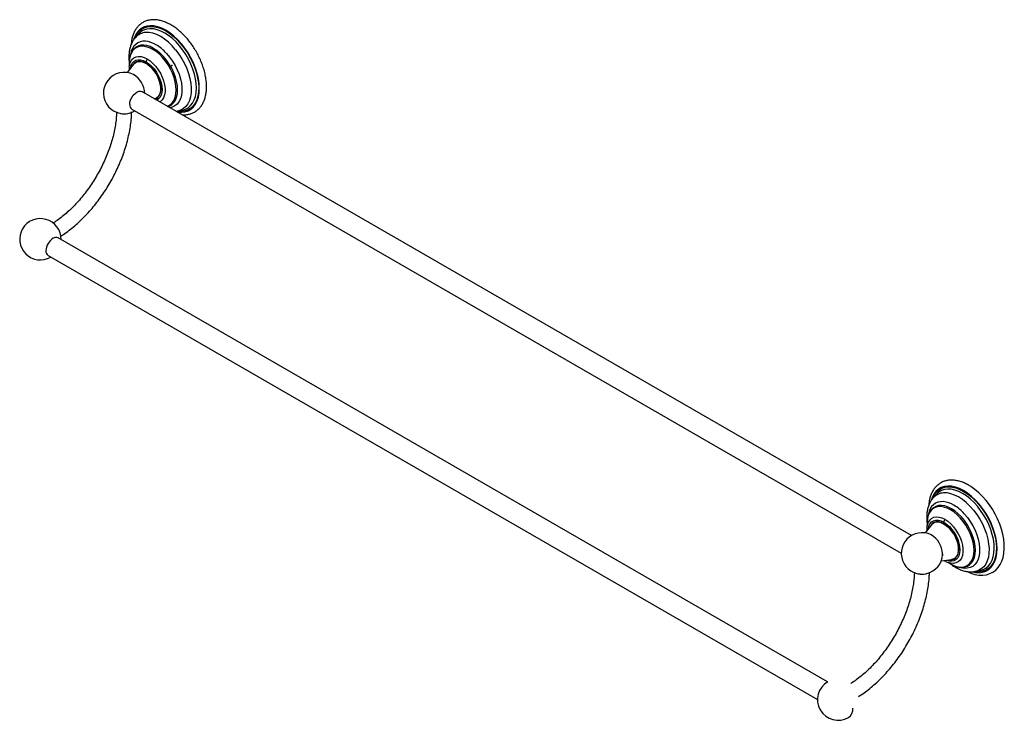
# Paper-space layout '_Isometric' of a CAD drawing. Units: millimetres. Extents: x -81 to 443, y -348 to 24.
import ezdxf

# ---------------------------------------------------------------- set-up
doc = ezdxf.new("R2010")
doc.units = ezdxf.units.MM
doc.header["$PDSIZE"] = -1

psp = doc.layouts.new('_Isometric')

# ---------------------------------------------------------------- linework, layer by layer
at = {"color": 7, "linetype": 'Continuous', "lineweight": 25}
for p, q in [((-17.64, 16.81), (-19.32, 14.92)), ((-19.42, 14.8), (-19.32, 14.92)), ((-20.26, 0.66), (-23.64, -3.74)), ((-22.64, -0.72), (-22.52, 0.02)), ((-18.4, 2.08), (-19.14, 1.65)), ((393.36, -250.06), (-15.83, -13.84)), ((-5.86, -12.36), (-5.79, -12.32)), ((-8.14, -17.4), (-7.4, -16.97)), ((-21.23, -23.2), (387.96, -259.42)), ((-2.22, -21.77), (-1.65, -21.58)), ((2.29, -24.3), (3.15, -24.2)), ((3.26, -24.19), (5.74, -23.68)), ((348.81, -327.88), (-60.38, -91.66)), ((-65.78, -101.01), (343.41, -337.23)), ((-64.35, -101.95), (-64.26, -101.89)), ((404.85, -230.12), (404.95, -230)), ((406.63, -228.11), (404.95, -230)), ((404, -244.27), (400.62, -248.66)), ((401.63, -245.64), (401.74, -244.9)), ((405.87, -242.84), (405.13, -243.27)), ((410.19, -260.29), (409.92, -260.55)), ((409.94, -260.18), (409.95, -259.75)), ((418.4, -257.29), (418.47, -257.25)), ((409.21, -263.53), (414.7, -262.8)), ((410.7, -263.32), (411.04, -263.52)), ((413, -264.43), (412.84, -264.37)), ((412.97, -264.42), (414.16, -265.17)), ((416.12, -262.32), (416.87, -261.89)), ((427.52, -269.11), (430, -268.6))]:
    psp.add_line(p, q, dxfattribs=at)
at = {"color": 7, "linetype": 'Continuous', "lineweight": 25, "flags": 128}
for points in [[(-3.18, 18.78), (-5.33, 19.87), (-7.45, 20.65), (-9.51, 21.1), (-11.48, 21.21), (-13.32, 20.99), (-15.02, 20.43), (-16.55, 19.55), (-17.88, 18.36), (-18.99, 16.87), (-19.88, 15.11), (-20.3, 13.89)], [(-19.56, 14.79), (-19.49, 14.95), (-18.61, 16.64), (-17.51, 18.07), (-16.2, 19.2), (-14.71, 20.04), (-13.05, 20.57), (-11.25, 20.77), (-9.34, 20.65), (-7.34, 20.21), (-5.27, 19.45), (-3.18, 18.39), (-1.09, 17.03), (0.97, 15.41), (2.98, 13.54), (4.89, 11.45), (6.69, 9.17), (8.35, 6.73), (9.84, 4.17), (11.15, 1.52), (12.25, -1.17), (13.13, -3.88), (13.77, -6.55), (14.18, -9.16), (14.33, -11.67), (14.23, -14.03), (13.89, -16.22), (13.3, -18.2), (12.47, -19.95), (11.42, -21.43), (10.16, -22.64), (8.71, -23.55), (7.09, -24.15), (5.32, -24.43), (3.43, -24.38), (3, -24.33)], [(5.74, -23.68), (7.26, -23.22), (8.72, -22.42), (10.01, -21.32), (11.09, -19.94), (11.95, -18.3), (12.59, -16.42), (12.98, -14.33), (13.12, -12.05), (13.02, -9.63), (12.67, -7.1), (12.08, -4.5), (11.25, -1.86), (10.2, 0.77), (8.95, 3.36), (7.51, 5.87), (5.91, 8.26), (4.16, 10.5), (2.3, 12.55), (0.35, 14.38), (-1.67, 15.97), (-3.71, 17.3), (-5.75, 18.33), (-7.76, 19.06), (-9.71, 19.48), (-11.57, 19.58), (-13.32, 19.36), (-14.93, 18.82), (-14.94, 18.82)], [(2.09, 8.4), (0.22, 10.51), (-1.75, 12.41), (-3.79, 14.04), (-5.86, 15.39), (-7.93, 16.43), (-9.97, 17.15), (-11.94, 17.54), (-13.82, 17.58)], [(3.08, -24.76), (3.15, -24.77), (5.12, -24.88), (6.96, -24.66), (8.66, -24.1), (10.18, -23.22), (11.51, -22.03), (12.63, -20.54), (13.51, -18.79), (14.15, -16.78), (14.54, -14.55), (14.67, -12.14), (14.54, -9.58), (14.15, -6.91), (13.51, -4.16), (12.63, -1.38), (11.51, 1.39), (10.18, 4.12), (8.66, 6.76), (6.96, 9.28), (5.12, 11.63), (3.15, 13.79), (1.09, 15.71), (-1.03, 17.39), (-3.18, 18.78)], [(-9.62, 9.15), (-11.43, 10.05), (-13.21, 10.62), (-14.91, 10.87), (-16.5, 10.79), (-17.96, 10.37), (-19.14, 9.7)], [(-10.1, 8.59), (-11.88, 9.47), (-13.62, 10.03), (-15.29, 10.28), (-16.85, 10.2), (-18.28, 9.79), (-19.54, 9.06), (-20.61, 8.03), (-21.46, 6.71), (-22.08, 5.15), (-22.15, 4.93)], [(-2.37, -21.62), (-1.93, -21.45), (-0.67, -20.72), (0.4, -19.69), (1.26, -18.38), (1.88, -16.81), (2.26, -15.02), (2.38, -13.04), (2.26, -10.92), (1.88, -8.69), (1.26, -6.4), (0.4, -4.1), (-0.67, -1.84), (-1.93, 0.34), (-3.35, 2.4), (-4.92, 4.29), (-6.59, 5.97), (-8.33, 7.41), (-10.1, 8.59)], [(-1.06, -21.38), (0, -20.74), (1.09, -19.68), (1.96, -18.35), (2.6, -16.75), (2.98, -14.92), (3.11, -12.9), (2.98, -10.74), (2.6, -8.46), (1.96, -6.13), (1.09, -3.79), (0, -1.48), (-1.28, 0.75), (-2.74, 2.84), (-4.33, 4.77), (-6.03, 6.48), (-7.81, 7.95), (-9.62, 9.15)], [(-2.78, 6.49), (-1.12, 4.52), (0.4, 2.38), (1.76, 0.11), (2.94, -2.26), (3.9, -4.67), (4.64, -7.08), (5.13, -9.46), (5.38, -11.75), (5.37, -13.91), (5.11, -15.9), (4.6, -17.68), (3.85, -19.23), (2.87, -20.51), (1.68, -21.5), (0.31, -22.19), (-0.85, -22.49)], [(2.09, 8.4), (3.84, 6.08), (5.42, 3.62), (6.82, 1.03), (8.02, -1.62), (8.98, -4.3), (9.71, -6.97), (10.18, -9.58), (10.38, -12.09), (10.33, -14.45), (10, -16.64), (9.42, -18.6), (8.59, -20.32), (7.52, -21.77), (6.24, -22.91), (4.75, -23.73), (3.26, -24.19)], [(-22.52, 0.02), (-22.41, 0.53), (-21.9, 1.97), (-21.14, 3.14), (-20.17, 4.03), (-19, 4.59), (-17.67, 4.83), (-16.22, 4.73), (-14.68, 4.29), (-13.1, 3.53)], [(-22.05, -1.67), (-22, -1.34), (-21.62, 0.09), (-21, 1.28), (-20.15, 2.19), (-19.1, 2.79), (-17.89, 3.07), (-16.54, 3.02), (-15.11, 2.64), (-13.64, 1.94)], [(-13.64, 1.19), (-15.08, 1.87), (-16.47, 2.21), (-17.77, 2.22), (-18.93, 1.88), (-19.9, 1.2), (-20.67, 0.22), (-20.82, -0.06)], [(-20.26, 0.66), (-20.25, 0.67), (-19.39, 1.5), (-18.33, 2), (-17.11, 2.17), (-15.77, 1.99), (-14.36, 1.48), (-12.92, 0.66), (-11.51, -0.46), (-10.17, -1.83), (-8.95, -3.41), (-7.89, -5.14), (-7.03, -6.96), (-6.39, -8.82), (-5.99, -10.64), (-5.86, -12.36)], [(-13.64, 1.94), (-12.16, 0.93), (-10.73, -0.33), (-9.39, -1.83), (-8.18, -3.51), (-7.13, -5.33), (-6.28, -7.22), (-5.66, -9.13), (-5.27, -11), (-5.14, -12.78), (-5.27, -14.41), (-5.66, -15.84), (-6.28, -17.02), (-7.13, -17.94), (-7.9, -18.42)], [(-8.91, -17.84), (-8.35, -17.62), (-7.38, -16.95), (-6.61, -15.97), (-6.09, -14.71), (-5.82, -13.22), (-5.82, -11.55), (-6.09, -9.75), (-6.61, -7.89), (-7.38, -6.03), (-8.35, -4.23), (-9.51, -2.55), (-10.8, -1.06), (-12.2, 0.2), (-13.64, 1.19)], [(-13.1, 3.53), (-11.52, 2.46), (-9.98, 1.13), (-8.53, -0.45), (-7.2, -2.22), (-6.04, -4.13), (-5.06, -6.14), (-4.31, -8.19), (-3.79, -10.22), (-3.53, -12.17), (-3.53, -14), (-3.79, -15.66), (-4.31, -17.1), (-5.06, -18.27), (-6.04, -19.15), (-6.32, -19.33)], [(-22.35, -20.73), (-22.22, -19.51), (-21.84, -18.23), (-21.23, -16.96), (-20.44, -15.8), (-19.52, -14.83), (-18.53, -14.11), (-17.54, -13.69), (-16.62, -13.6), (-15.83, -13.84)], [(-5.86, -12.36), (-5.99, -13.94), (-6.39, -15.31), (-7.03, -16.42), (-7.89, -17.24), (-8.95, -17.75), (-9.03, -17.77)], [(-1.58, -21.59), (-1.28, -21.48), (-1.06, -21.38)], [(421.08, -226.14), (418.93, -225.05), (416.81, -224.27), (414.75, -223.83), (412.78, -223.71), (410.94, -223.94), (409.24, -224.49), (407.72, -225.37), (406.39, -226.56), (405.27, -228.05), (404.39, -229.81), (403.96, -231.03)], [(404.71, -230.14), (404.77, -229.97), (405.65, -228.28), (406.75, -226.86), (408.06, -225.72), (409.55, -224.88), (411.21, -224.36), (413.01, -224.15), (414.92, -224.27), (416.93, -224.71), (418.99, -225.47), (421.08, -226.53), (423.17, -227.89), (425.24, -229.51), (427.24, -231.38), (429.15, -233.47), (430.95, -235.75), (432.61, -238.19), (434.1, -240.75), (435.41, -243.4), (436.51, -246.1), (437.39, -248.8), (438.04, -251.48), (438.44, -254.08), (438.59, -256.59), (438.5, -258.95), (438.15, -261.14), (437.56, -263.12), (436.74, -264.87), (435.68, -266.36), (434.42, -267.56), (432.97, -268.47), (431.35, -269.07), (429.58, -269.35), (427.69, -269.3), (427.27, -269.25)], [(423.01, -269.17), (424.88, -270), (427.06, -270.69), (429.2, -271.06), (431.27, -271.13), (433.24, -270.88), (435.06, -270.32), (436.71, -269.49), (438.18, -268.39), (439.47, -267.04), (440.56, -265.47), (441.44, -263.67), (442.11, -261.66), (442.55, -259.45), (442.76, -257.08), (442.73, -254.58), (442.47, -251.99), (441.98, -249.32), (441.26, -246.62), (440.34, -243.92), (439.22, -241.24), (437.91, -238.61), (436.43, -236.07), (434.8, -233.63), (433.03, -231.33), (431.14, -229.19), (429.15, -227.24), (427.09, -225.5), (424.96, -223.99), (423.8, -223.27), (423.8, -223.27)], [(430, -268.6), (431.52, -268.14), (432.99, -267.34), (434.27, -266.24), (435.35, -264.86), (436.22, -263.22), (436.85, -261.34), (437.24, -259.25), (437.39, -256.97), (437.28, -254.56), (436.93, -252.03), (436.34, -249.42), (435.51, -246.79), (434.47, -244.15), (433.22, -241.56), (431.78, -239.05), (430.17, -236.66), (428.43, -234.42), (426.56, -232.37), (424.61, -230.54), (422.6, -228.95), (420.56, -227.63), (418.52, -226.59), (416.5, -225.86), (414.55, -225.44), (412.69, -225.34), (410.94, -225.56), (409.34, -226.1), (409.32, -226.1)], [(426.36, -236.53), (424.49, -234.41), (422.51, -232.52), (420.48, -230.88), (418.4, -229.53), (416.33, -228.49), (414.29, -227.77), (412.32, -227.39), (410.45, -227.34)], [(425.89, -269.39), (427.41, -269.69), (429.38, -269.81), (431.22, -269.58), (432.92, -269.03), (434.45, -268.15), (435.78, -266.95), (436.89, -265.47), (437.78, -263.71), (438.42, -261.7), (438.81, -259.48), (438.94, -257.07), (438.81, -254.51), (438.42, -251.83), (437.78, -249.09), (436.89, -246.3), (435.78, -243.53), (434.45, -240.8), (432.92, -238.16), (431.22, -235.65), (429.38, -233.29), (427.41, -231.14), (425.35, -229.21), (423.23, -227.53), (421.08, -226.14)], [(414.16, -236.34), (412.38, -235.46), (410.64, -234.89), (408.97, -234.64), (407.41, -234.73), (405.98, -235.14), (404.72, -235.86), (403.66, -236.89), (402.8, -238.21), (402.18, -239.78), (402.12, -240)], [(414.64, -235.77), (412.83, -234.88), (411.06, -234.3), (409.36, -234.05), (407.76, -234.13), (406.31, -234.55), (405.12, -235.22)], [(401.74, -244.9), (401.85, -244.39), (402.37, -242.95), (403.12, -241.78), (404.1, -240.9), (405.26, -240.33), (406.59, -240.09), (408.04, -240.2), (409.58, -240.64), (411.16, -241.4)], [(414.16, -265.17), (415.94, -266.05), (417.68, -266.62), (419.35, -266.87), (420.91, -266.78), (422.34, -266.37), (423.6, -265.65), (424.67, -264.61), (425.52, -263.3), (426.14, -261.73), (426.52, -259.94), (426.65, -257.96), (426.52, -255.84), (426.14, -253.61), (425.52, -251.32), (424.67, -249.02), (423.6, -246.76), (422.34, -244.58), (420.91, -242.52), (419.35, -240.63), (417.68, -238.95), (415.94, -237.51), (414.16, -236.34)], [(423.2, -266.3), (424.27, -265.66), (425.36, -264.61), (426.23, -263.27), (426.86, -261.67), (427.25, -259.84), (427.38, -257.83), (427.25, -255.66), (426.86, -253.39), (426.23, -251.05), (425.36, -248.71), (424.27, -246.4), (422.98, -244.18), (421.53, -242.08), (419.93, -240.15), (418.23, -238.44), (416.46, -236.97), (414.64, -235.77)], [(421.48, -238.43), (423.14, -240.4), (424.66, -242.54), (426.03, -244.81), (427.2, -247.18), (428.16, -249.59), (428.9, -252.01), (429.4, -254.38), (429.65, -256.67), (429.64, -258.83), (429.37, -260.82), (428.86, -262.61), (428.11, -264.15), (427.13, -265.44), (425.95, -266.43), (424.57, -267.11), (423.04, -267.47), (421.38, -267.5), (419.61, -267.2), (418.92, -267)], [(426.36, -236.53), (428.1, -238.84), (429.69, -241.31), (431.09, -243.89), (432.28, -246.54), (433.25, -249.22), (433.97, -251.89), (434.44, -254.5), (434.65, -257.01), (434.59, -259.37), (434.27, -261.56), (433.69, -263.53), (432.85, -265.25), (431.79, -266.69), (430.5, -267.83), (429.02, -268.65), (427.52, -269.11)], [(402.21, -246.59), (402.26, -246.26), (402.64, -244.83), (403.27, -243.64), (404.12, -242.73), (405.16, -242.13), (406.38, -241.85), (407.72, -241.9), (409.15, -242.28), (410.62, -242.99)], [(410.62, -243.73), (409.18, -243.05), (407.79, -242.71), (406.49, -242.7), (405.34, -243.05), (404.36, -243.72), (403.6, -244.7), (403.45, -244.98)], [(404, -244.27), (404.01, -244.25), (404.88, -243.43), (405.94, -242.92), (407.16, -242.75), (408.5, -242.93), (409.91, -243.44), (411.34, -244.27), (412.75, -245.39), (414.09, -246.76), (415.31, -248.33), (416.37, -250.06), (417.24, -251.89), (417.88, -253.74), (418.27, -255.56), (418.4, -257.29)], [(410.62, -242.99), (412.1, -243.99), (413.53, -245.26), (414.87, -246.75), (416.08, -248.43), (417.13, -250.25), (417.98, -252.14), (418.61, -254.05), (418.99, -255.92), (419.12, -257.7), (418.99, -259.33), (418.61, -260.76), (417.98, -261.95), (417.13, -262.86), (416.09, -263.46), (414.87, -263.74), (413.53, -263.69), (412.1, -263.31), (411.79, -263.18)], [(413.8, -262.92), (414.76, -262.89), (415.91, -262.55), (416.89, -261.87), (417.65, -260.89), (418.17, -259.63), (418.44, -258.14), (418.44, -256.47), (418.17, -254.67), (417.65, -252.81), (416.89, -250.95), (415.91, -249.15), (414.76, -247.48), (413.46, -245.98), (412.07, -244.72), (410.62, -243.73)], [(411.16, -241.4), (412.74, -242.46), (414.28, -243.8), (415.73, -245.37), (417.06, -247.14), (418.23, -249.05), (419.2, -251.06), (419.96, -253.11), (420.47, -255.14), (420.73, -257.1), (420.73, -258.93), (420.47, -260.58), (419.96, -262.02), (419.2, -263.19), (418.23, -264.08), (417.06, -264.64), (415.73, -264.88), (414.28, -264.78), (413, -264.43)], [(418.4, -257.29), (418.27, -258.86), (417.88, -260.23), (417.24, -261.34), (416.37, -262.17), (415.31, -262.67), (414.7, -262.8)], [(422.68, -266.52), (422.98, -266.4), (423.2, -266.3)]]:
    psp.add_lwpolyline(points, dxfattribs=at)
at = {"color": 7, "linetype": 'Continuous', "lineweight": 25}
for centre, radius, start, end in [((-13.38, 9.66), 7.93, 93.1727, 138.4701), ((-11.5, 11.38), 8.19, 114.8264, 138.5321), ((-14.43, 5.53), 7.42, 86.1909, 173.3813), ((-15.17, -0.07), 13.06, 58.5827, 84.5975), ((-20.66, -9.57), 24.03, 41.9475, 59.2308), ((-8.74, 7.91), 1.52, 125.1721, 153.3925), ((-7.97, 1.33), 14.63, 165.7626, 185.3188), ((-10.66, 1.82), 2.98, 144.9948, 177.7067), ((-25.31, -14.61), 11, 63.3736, 300.6023), ((-26.52, -15.33), 12.21, 2.3503, 59.8228), ((-19.79, -21.06), 2.58, 172.6245, 236.0633), ((-25.31, -19.3), 6.45, 251.8159, 288.1841), ((-69.85, -92.42), 11, 359.403, 299.9973), ((-58.61, -98.91), 8.3, 122.6055, 177.3945), ((-61.5, -94.13), 2.72, 65.6929, 125.6176), ((-64.25, -98.83), 2.66, 173.7012, 234.9867), ((410.89, -235.26), 7.93, 93.1735, 138.4701), ((412.76, -233.54), 8.19, 114.8264, 138.532), ((409.83, -239.39), 7.42, 86.1917, 173.3815), ((409.09, -245), 13.06, 58.5831, 84.5981), ((403.61, -254.5), 24.03, 41.9477, 59.2312), ((416.3, -243.59), 14.63, 165.7629, 185.3188), ((415.52, -237.02), 1.52, 125.1721, 153.3928), ((413.6, -243.11), 2.98, 144.9951, 177.7072), ((398.96, -259.53), 11, 63.3736, 356.6211), ((397.75, -260.26), 12.21, 2.3503, 59.8228), ((411.4, -262.91), 0.713, 214.8962, 239.6118), ((407.92, -273.27), 10.22, 52.3859, 60.5178), ((398.96, -264.22), 6.45, 251.8159, 288.1841), ((354.41, -337.34), 11, 119.9973, 299.9973), ((356.91, -342.48), 5.32, 304.335, 6.9772)]:
    psp.add_arc(centre, radius, start, end, dxfattribs=at)
for points, knots in [([(-0.47, 21.65), (-0.85, 21.86), (-1.96, 22.48), (-3.8, 23.29), (-5.98, 23.98), (-8.12, 24.36), (-10.19, 24.42), (-12.16, 24.17), (-13.99, 23.62), (-15.65, 22.77), (-17.13, 21.67), (-18.42, 20.32), (-19.52, 18.73), (-20.4, 16.93), (-21.06, 14.91), (-21.48, 12.95), (-21.58, 11.61), (-21.61, 11.06)], [0, 0, 0, 0, 0.03868, 0.111713, 0.184778, 0.257465, 0.329329, 0.399938, 0.469112, 0.537076, 0.604413, 0.6717, 0.739579, 0.808555, 0.878795, 0.950138, 1, 1, 1, 1]), ([(5.5, -26.16), (6.01, -26.19), (7.2, -26.26), (8.97, -26), (10.8, -25.45), (12.47, -24.61), (13.95, -23.51), (15.24, -22.15), (16.33, -20.57), (17.22, -18.76), (17.89, -16.75), (18.33, -14.55), (18.54, -12.18), (18.51, -9.68), (18.24, -7.08), (17.75, -4.41), (17.03, -1.7), (16.11, 1.01), (14.98, 3.69), (13.67, 6.32), (12.19, 8.88), (10.56, 11.32), (8.78, 13.62), (6.89, 15.76), (4.9, 17.72), (2.83, 19.46), (1.03, 20.75), (-0.08, 21.42), (-0.47, 21.65)], [0, 0, 0, 0, 0.029149, 0.068441, 0.106934, 0.144753, 0.182224, 0.219667, 0.257439, 0.295822, 0.334909, 0.374608, 0.414726, 0.455056, 0.495437, 0.535776, 0.576049, 0.616253, 0.656404, 0.696519, 0.736621, 0.776732, 0.81687, 0.857058, 0.897321, 0.937679, 0.978151, 1, 1, 1, 1]), ([(-19.44, 14.74), (-19.75, 14.36), (-20.47, 13.5), (-21.33, 11.91), (-22.06, 10.04), (-22.55, 7.98), (-22.8, 5.75), (-22.78, 3.39), (-22.67, 1.71), (-22.49, 0.82), (-22.48, 0.77)], [0, 0, 0, 0, 0.105879, 0.24288, 0.383915, 0.529816, 0.680354, 0.834288, 0.989957, 1, 1, 1, 1]), ([(-19.13, 9.69), (-19.19, 9.66), (-19.66, 9.37), (-20.39, 8.59), (-21.27, 7.35), (-21.84, 6.16), (-22.04, 5.35), (-22.1, 5.09)], [0, 0, 0, 0, 0.038685, 0.313612, 0.589625, 0.869549, 1, 1, 1, 1]), ([(-22.5, 0.19), (-22.5, 0.2), (-22.49, 0.22), (-22.52, 0.05), (-22.54, -0.05)], [0, 0, 0, 0, 0.360691, 1, 1, 1, 1]), ([(-22.62, -0.8), (-22.65, -1.02), (-22.74, -1.56), (-22.7, -2.15), (-22.69, -2.49)], [0, 0, 0, 0, 0.412109, 1, 1, 1, 1]), ([(-29.33, -24.68), (-29.33, -24.81), (-29.35, -25.98), (-29.52, -28.28), (-29.94, -31.63), (-30.58, -35.07), (-31.42, -38.58), (-32.47, -42.14), (-33.72, -45.72), (-35.16, -49.29), (-36.78, -52.84), (-38.58, -56.34), (-40.54, -59.77), (-42.65, -63.09), (-44.89, -66.3), (-47.24, -69.37), (-49.7, -72.27), (-52.25, -75), (-54.86, -77.52), (-57.52, -79.84), (-60.2, -81.91), (-62.09, -83.24), (-63.07, -83.83), (-63.16, -83.89)], [0, 0, 0, 0, 0.006349, 0.058061, 0.109848, 0.161712, 0.213658, 0.265682, 0.317774, 0.369925, 0.422119, 0.474345, 0.526586, 0.57883, 0.631056, 0.68325, 0.735397, 0.787483, 0.839494, 0.891418, 0.943244, 0.994968, 1, 1, 1, 1]), ([(-59.1, -90.79), (-58.09, -90.13), (-56.06, -88.81), (-53.05, -86.51), (-50.08, -84), (-47.19, -81.26), (-44.39, -78.33), (-41.69, -75.22), (-39.11, -71.94), (-36.66, -68.52), (-34.35, -64.98), (-32.19, -61.32), (-30.2, -57.58), (-28.39, -53.77), (-26.76, -49.91), (-25.33, -46.02), (-24.1, -42.13), (-23.09, -38.25), (-22.29, -34.4), (-21.72, -30.61), (-21.4, -27.36), (-21.36, -25.42), (-21.35, -24.69)], [0, 0, 0, 0, 0.050452, 0.101651, 0.152799, 0.20389, 0.254923, 0.305904, 0.356841, 0.407745, 0.458627, 0.509499, 0.560373, 0.611258, 0.662166, 0.713108, 0.764098, 0.815147, 0.866265, 0.917462, 0.968741, 1, 1, 1, 1]), ([(423.8, -223.27), (423.41, -223.06), (422.31, -222.44), (420.46, -221.63), (418.28, -220.94), (416.14, -220.57), (414.07, -220.5), (412.11, -220.75), (410.28, -221.31), (408.61, -222.15), (407.13, -223.25), (405.84, -224.61), (404.75, -226.19), (403.86, -228), (403.2, -230.01), (402.78, -231.98), (402.69, -233.32), (402.65, -233.87)], [0, 0, 0, 0, 0.0386798, 0.1117137, 0.1847788, 0.2574669, 0.3293308, 0.3999402, 0.4691145, 0.5370789, 0.6044163, 0.6717037, 0.7395828, 0.8085596, 0.8788005, 0.9501437, 1, 1, 1, 1]), ([(404.83, -230.18), (404.51, -230.56), (403.79, -231.43), (402.94, -233.01), (402.21, -234.88), (401.72, -236.95), (401.46, -239.17), (401.48, -241.53), (401.6, -243.21), (401.77, -244.1), (401.79, -244.16)], [0, 0, 0, 0, 0.105887, 0.242889, 0.383923, 0.529824, 0.680362, 0.834296, 0.989964, 1, 1, 1, 1]), ([(405.14, -235.23), (405.08, -235.27), (404.6, -235.55), (403.87, -236.33), (403, -237.57), (402.43, -238.76), (402.23, -239.57), (402.16, -239.83)], [0, 0, 0, 0, 0.038687, 0.313616, 0.589631, 0.869557, 1, 1, 1, 1]), ([(401.65, -245.72), (401.61, -245.94), (401.53, -246.48), (401.56, -247.07), (401.58, -247.41)], [0, 0, 0, 0, 0.412149, 1, 1, 1, 1]), ([(401.77, -244.74), (401.77, -244.73), (401.77, -244.7), (401.74, -244.87), (401.72, -244.98)], [0, 0, 0, 0, 0.36061, 1, 1, 1, 1]), ([(411.04, -263.52), (411.32, -263.68), (411.91, -264.01), (412.52, -264.22), (412.83, -264.33)], [0, 0, 0, 0, 0.483239, 1, 1, 1, 1]), ([(412.97, -264.42), (412.99, -264.43), (413.16, -264.48), (413.24, -264.53), (413.2, -264.51), (413.19, -264.51)], [0, 0, 0, 0, 0.088377, 0.887648, 1, 1, 1, 1]), ([(414.2, -265.2), (414.5, -265.37), (415.39, -265.86), (416.86, -266.46), (418.57, -266.9), (420.22, -267.01), (421.59, -266.89), (422.34, -266.61), (422.62, -266.5)], [0, 0, 0, 0, 0.103843, 0.300741, 0.497708, 0.693505, 0.88674, 1, 1, 1, 1]), ([(414.43, -265.32), (414.68, -265.52), (415.6, -266.24), (417.28, -267.24), (419.44, -268.27), (421.57, -268.96), (423.61, -269.32), (425.55, -269.41), (426.8, -269.22), (427.41, -269.12)], [0, 0, 0, 0, 0.062132, 0.229478, 0.39794, 0.565878, 0.714365, 0.857951, 1, 1, 1, 1]), ([(394.94, -269.6), (394.93, -269.73), (394.92, -270.9), (394.74, -273.2), (394.33, -276.55), (393.69, -279.99), (392.84, -283.5), (391.79, -287.06), (390.55, -290.64), (389.1, -294.22), (387.48, -297.77), (385.68, -301.26), (383.72, -304.69), (381.62, -308.02), (379.38, -311.22), (377.02, -314.29), (374.56, -317.19), (372.01, -319.92), (369.4, -322.45), (366.74, -324.76), (364.06, -326.83), (362.17, -328.16), (361.19, -328.76), (361.1, -328.81)], [0, 0, 0, 0, 0.006349, 0.058061, 0.109848, 0.161712, 0.213658, 0.265682, 0.317774, 0.369925, 0.422119, 0.474345, 0.526586, 0.57883, 0.631056, 0.68325, 0.735397, 0.787483, 0.839494, 0.891418, 0.943244, 0.994968, 1, 1, 1, 1]), ([(365.17, -335.71), (366.18, -335.05), (368.21, -333.73), (371.22, -331.44), (374.18, -328.92), (377.07, -326.18), (379.87, -323.25), (382.57, -320.14), (385.16, -316.87), (387.61, -313.45), (389.92, -309.9), (392.07, -306.24), (394.06, -302.5), (395.88, -298.69), (397.5, -294.83), (398.94, -290.95), (400.16, -287.05), (401.18, -283.17), (401.98, -279.32), (402.54, -275.53), (402.86, -272.28), (402.9, -270.34), (402.92, -269.61)], [0, 0, 0, 0, 0.050452, 0.101651, 0.152799, 0.20389, 0.254923, 0.305904, 0.356841, 0.407745, 0.458627, 0.509499, 0.560373, 0.611258, 0.662166, 0.713108, 0.764098, 0.815147, 0.866265, 0.917462, 0.968741, 1, 1, 1, 1])]:
    psp.add_open_spline(points, degree=3, knots=knots, dxfattribs=at)
at = {"color": 7, "linetype": 'Continuous'}
psp.add_point((0, 0), dxfattribs=at)

doc.saveas('drawing.dxf')
